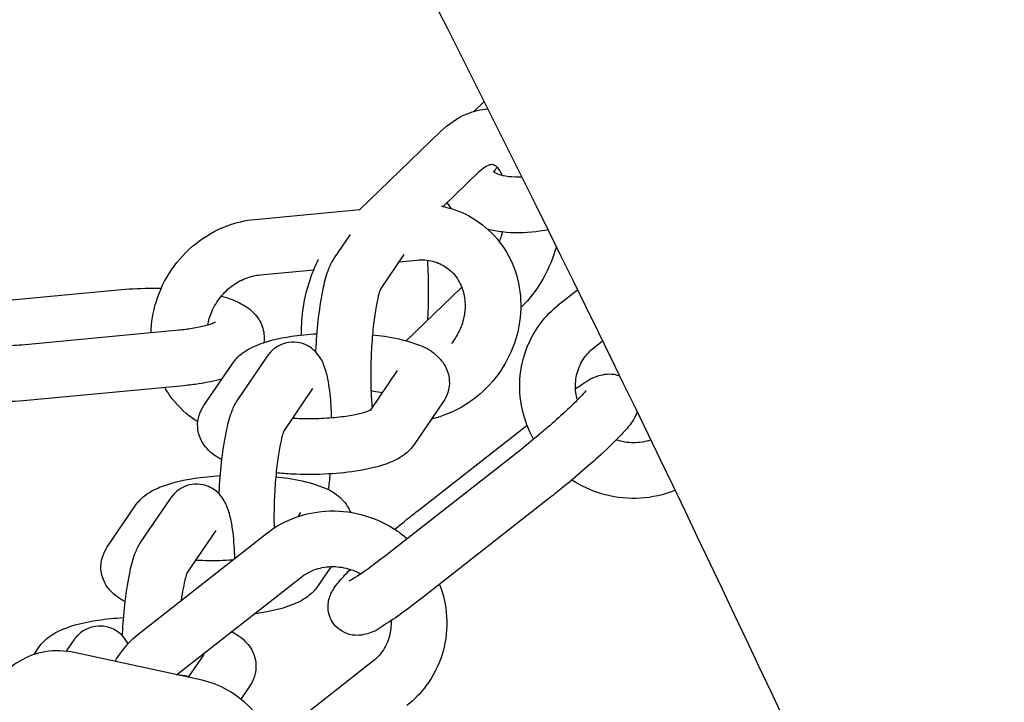
# Model space of a CAD drawing. Extents: x -26 to 730, y -26 to 570.
# Drawn here: x 633 to 637, y 372 to 375 of the extents above; entities that cross this region are included whole.
import ezdxf

# ---------------------------------------------------------------- set-up
doc = ezdxf.new("R2010")
doc.units = 0
doc.header["$LTSCALE"] = 16
doc.header["$MEASUREMENT"] = 0
doc.layers.get('0').update_dxf_attribs({"linetype": 'CONTINUOUS'})

msp = doc.modelspace()

# ---------------------------------------------------------------- linework, layer by layer
at = {"color": 7, "extrusion": (0, 0.965926, 0.258819)}
for p, q in [((634.8653, 374.7004), (634.9041, 374.7379)), ((634.4278, 374.3233), (634.7373, 374.623)), ((634.7479, 374.3374), (634.8852, 374.4703)), ((634.0293, 374.288), (634.4305, 374.3258)), ((634.3927, 374.23), (634.3326, 374.1417)), ((634.5984, 374.1546), (634.5097, 374.0244)), ((634.5792, 374.1264), (634.6483, 374.1329)), ((634.0493, 374.0764), (634.2542, 374.0958)), ((632.995, 373.9705), (633.5208, 374.0201)), ((634.8187, 374.0295), (634.6071, 373.8246)), ((635.1921, 373.9656), (635.2607, 374.0194)), ((635.0493, 373.957), (635.044, 373.9519)), ((633.7389, 373.865), (633.1399, 373.8086)), ((635.3232, 373.7984), (635.3562, 373.8243)), ((634.0742, 373.7626), (633.9636, 373.6001)), ((633.8343, 373.5773), (633.9449, 373.7398)), ((634.5727, 373.7112), (634.4693, 373.5592)), ((633.7589, 373.6535), (633.1599, 373.597)), ((634.2498, 373.643), (634.1407, 373.4827)), ((634.7484, 373.5916), (634.6378, 373.4291)), ((634.651, 373.1764), (635.0678, 373.503)), ((635.0198, 373.3897), (634.5404, 373.014)), ((635.1509, 373.2224), (634.6714, 372.8467)), ((633.4653, 373.0357), (633.5759, 373.1982)), ((633.7052, 373.2209), (633.5946, 373.0584)), ((634.2037, 373.1695), (634.1929, 373.1536)), ((633.5939, 372.7134), (634.0734, 373.0891)), ((633.8808, 373.1014), (633.7717, 372.9411)), ((634.3202, 372.963), (634.2688, 372.8875)), ((633.7305, 372.5505), (634.2045, 372.9218)), ((633.3362, 372.6793), (633.3094, 372.64)), ((633.187, 372.6273), (633.2069, 372.6565)), ((633.8289, 372.5291), (633.3406, 372.6349)), ((633.8347, 372.6279), (633.7754, 372.5407)), ((634.4787, 372.6004), (634.0991, 372.3029)), ((634.0104, 372.5083), (633.9757, 372.4573))]:
    msp.add_line(p, q, dxfattribs=at)
at = {"color": 7}
for points, knots in [([(606.8686, 410.1579), (610.4038, 407.854), (613.813, 405.1852), (620.2765, 399.2009), (623.3309, 395.8856), (628.993, 388.7109), (631.6007, 384.8516), (636.2911, 376.7073), (638.3737, 372.4223), (641.951, 363.5575), (643.4456, 358.9778), (644.6236, 354.3205)], [0.3423054, 0.3423054, 0.3423054, 0.3423054, 0.5181704, 0.5181704, 0.6940353, 0.6940353, 0.8699003, 0.8699003, 1.0457653, 1.0457653, 1.2216303, 1.2216303, 1.2216303, 1.2216303]), ([(605.7664, 408.4665), (609.177, 406.2439), (612.4736, 403.6672), (618.7365, 397.8824), (621.7026, 394.6743), (627.212, 387.7243), (629.7551, 383.9823), (634.339, 376.0789), (636.3798, 371.9176), (639.8957, 363.303), (641.3708, 358.85), (642.5403, 354.3195)], [0.3423054, 0.3423054, 0.3423054, 0.3423054, 0.516902, 0.516902, 0.6914987, 0.6914987, 0.8660953, 0.8660953, 1.0406919, 1.0406919, 1.2152885, 1.2152885, 1.2152885, 1.2152885]), ([(612.7883, 405.8649), (615.0307, 405.4163), (617.2342, 404.8303), (623.4918, 402.7353), (627.4006, 400.8706), (634.6171, 396.2573), (637.9245, 393.5089), (643.767, 387.2699), (646.3017, 383.7796), (650.4688, 376.2378), (652.101, 372.1866), (653.2409, 367.9593)], [0.275452, 0.275452, 0.275452, 0.275452, 0.393887, 0.393887, 0.62031, 0.62031, 0.846734, 0.846734, 1.073157, 1.073157, 1.29958, 1.29958, 1.29958, 1.29958]), ([(634.7373, 374.623), (634.7672, 374.6519), (634.8015, 374.6758), (634.8645, 374.7015), (634.8909, 374.7081), (634.9181, 374.71)], [5.8704768, 5.8704768, 5.8704768, 5.8704768, 6.2180568, 6.2180568, 6.440996, 6.440996, 6.440996, 6.440996]), ([(634.8852, 374.4703), (634.895, 374.4799), (634.9044, 374.4866), (634.9203, 374.4954), (634.9265, 374.4971), (634.9371, 374.4987), (634.9387, 374.4983), (634.9465, 374.494), (634.9505, 374.4911), (634.9608, 374.4793), (634.9672, 374.4697), (634.9731, 374.4561), (634.9733, 374.4558), (634.9734, 374.4554)], [5.870477, 5.870477, 5.870477, 5.870477, 6.124059, 6.124059, 6.390337, 6.390337, 6.804073, 6.804073, 7.049176, 7.049176, 7.329198, 7.329198, 7.336623, 7.336623, 7.336623, 7.336623]), ([(635.048, 374.4495), (635.0396, 374.4491), (635.0314, 374.449), (635.0056, 374.4497), (634.9895, 374.4517), (634.9646, 374.4574), (634.9553, 374.4609), (634.9432, 374.467), (634.9402, 374.4695), (634.9391, 374.4706), (634.939, 374.4707), (634.939, 374.4707)], [1.699007, 1.699007, 1.699007, 1.699007, 1.8101809, 1.8101809, 2.0668675, 2.0668675, 2.3043808, 2.3043808, 2.533046, 2.533046, 2.5932698, 2.5932698, 2.5932698, 2.5932698]), ([(634.9426, 374.4678), (634.9438, 374.471), (634.9461, 374.476), (634.9513, 374.4838), (634.9525, 374.4855), (634.9538, 374.4873)], [3.1951233, 3.1951233, 3.1951233, 3.1951233, 3.3902076, 3.3902076, 3.4412519, 3.4412519, 3.4412519, 3.4412519]), ([(634.781, 374.3286), (634.7764, 374.3338), (634.7719, 374.3392), (634.7661, 374.3472), (634.7645, 374.3495), (634.7629, 374.3519)], [2.56788334, 2.56788334, 2.56788334, 2.56788334, 2.62640203, 2.62640203, 2.64992911, 2.64992911, 2.64992911, 2.64992911]), ([(634.7419, 374.3387), (634.747, 374.3377), (634.7522, 374.3365), (634.7981, 374.3253), (634.8372, 374.3084), (634.9071, 374.2629), (634.9379, 374.2343), (634.9888, 374.1684), (635.0087, 374.131), (635.0363, 374.0506), (635.0435, 374.0075), (635.0446, 373.9198), (635.0381, 373.8752), (635.0118, 373.7888), (634.9918, 373.7472), (634.9403, 373.6714), (634.9087, 373.6373), (634.837, 373.5804), (634.7969, 373.5576), (634.738, 373.5355), (634.7211, 373.5304), (634.704, 373.5263)], [0.279481, 0.279481, 0.279481, 0.279481, 0.318218, 0.318218, 0.628102, 0.628102, 0.93393, 0.93393, 1.242275, 1.242275, 1.558085, 1.558085, 1.882279, 1.882279, 2.212356, 2.212356, 2.544592, 2.544592, 2.875175, 2.875175, 3.00379, 3.00379, 3.00379, 3.00379]), ([(633.6336, 373.8551), (633.6345, 373.8948), (633.6409, 373.9345), (633.6658, 374.0163), (633.6858, 374.058), (633.7373, 374.1337), (633.769, 374.1678), (633.8407, 374.2247), (633.8807, 374.2475), (633.9574, 374.2762), (633.9932, 374.2846), (634.0293, 374.288)], [4.734277, 4.734277, 4.734277, 4.734277, 5.023872, 5.023872, 5.353949, 5.353949, 5.686185, 5.686185, 6.016767, 6.016767, 6.283186, 6.283186, 6.283186, 6.283186]), ([(635.1479, 374.2482), (635.1329, 374.2453), (635.1179, 374.2429), (635.0589, 374.2357), (635.0153, 374.235), (634.9547, 374.2422), (634.9362, 374.2455), (634.9182, 374.2502)], [1.4521447, 1.4521447, 1.4521447, 1.4521447, 1.5753006, 1.5753006, 1.9375744, 1.9375744, 2.1014887, 2.1014887, 2.1014887, 2.1014887]), ([(634.9746, 374.2398), (634.973, 374.2343), (634.9712, 374.2288), (634.967, 374.2166), (634.9644, 374.2099), (634.9617, 374.2034)], [8.3163247, 8.3163247, 8.3163247, 8.3163247, 8.3855113, 8.3855113, 8.4728732, 8.4728732, 8.4728732, 8.4728732]), ([(635.1797, 374.1838), (635.1784, 374.1794), (635.1771, 374.175), (635.162, 374.1272), (635.1435, 374.0856), (635.1004, 374.0141), (635.0766, 373.9834), (635.0493, 373.957)], [8.3024735, 8.3024735, 8.3024735, 8.3024735, 8.3383075, 8.3383075, 8.6949073, 8.6949073, 9.0120695, 9.0120695, 9.0120695, 9.0120695]), ([(634.208, 373.847), (634.2074, 373.8686), (634.208, 373.8904), (634.2135, 373.9575), (634.2225, 374.0029), (634.246, 374.0775), (634.2582, 374.1076), (634.2727, 374.1361)], [4.6678334, 4.6678334, 4.6678334, 4.6678334, 4.839728, 4.839728, 5.1967148, 5.1967148, 5.4516776, 5.4516776, 5.4516776, 5.4516776]), ([(634.3326, 374.1417), (634.3221, 374.1264), (634.3161, 374.1129), (634.3021, 374.077), (634.2958, 374.0539), (634.2826, 373.9941), (634.2764, 373.9557), (634.2673, 373.8782), (634.264, 373.84), (634.2616, 373.7952), (634.2612, 373.7891), (634.261, 373.783)], [0, 0, 0, 0, 0.194631, 0.194631, 0.501643, 0.501643, 0.900061, 0.900061, 1.245582, 1.245582, 1.300178, 1.300178, 1.300178, 1.300178]), ([(634.6483, 374.1329), (634.6688, 374.1348), (634.6888, 374.1333), (634.7275, 374.1237), (634.7461, 374.1151), (634.7794, 374.091), (634.7941, 374.0752), (634.8163, 374.0386), (634.8241, 374.0182), (634.832, 373.9757), (634.8327, 373.9539), (634.8272, 373.9108), (634.8214, 373.8896), (634.8041, 373.8496), (634.7929, 373.8309), (634.7794, 373.814)], [0, 0, 0, 0, 0.321414, 0.321414, 0.670664, 0.670664, 1.038437, 1.038437, 1.384885, 1.384885, 1.702312, 1.702312, 2.003972, 2.003972, 2.295691, 2.295691, 2.295691, 2.295691]), ([(634.6892, 373.9041), (634.6893, 373.9058), (634.6894, 373.9075), (634.6916, 373.947), (634.6926, 373.9851), (634.6925, 374.0588), (634.6912, 374.0944), (634.6887, 374.1288), (634.6886, 374.1305), (634.6885, 374.1323)], [4.3718149, 4.3718149, 4.3718149, 4.3718149, 4.3871746, 4.3871746, 4.7246566, 4.7246566, 5.0654934, 5.0654934, 5.0838898, 5.0838898, 5.0838898, 5.0838898]), ([(633.8495, 373.8843), (633.8525, 373.9017), (633.8578, 373.9191), (633.8736, 373.9557), (633.885, 373.9747), (633.9123, 374.0087), (633.9281, 374.0238), (633.9627, 374.0488), (633.9815, 374.0586), (634.0168, 374.0713), (634.0332, 374.0749), (634.0493, 374.0764)], [4.896363, 4.896363, 4.896363, 4.896363, 5.145564, 5.145564, 5.440708, 5.440708, 5.73464, 5.73464, 6.031742, 6.031742, 6.283186, 6.283186, 6.283186, 6.283186]), ([(633.5208, 374.0201), (633.5597, 374.0237), (633.6005, 374.0256), (633.6516, 374.0255), (633.6619, 374.0254), (633.6721, 374.0251)], [5.7594417, 5.7594417, 5.7594417, 5.7594417, 6.1127758, 6.1127758, 6.2019885, 6.2019885, 6.2019885, 6.2019885]), ([(634.5102, 374.0253), (634.5102, 374.0253), (634.5094, 374.0238), (634.507, 374.0173), (634.5049, 374.0111), (634.4998, 373.9926), (634.4966, 373.9788), (634.49, 373.9438), (634.4866, 373.9216), (634.4803, 373.8715), (634.4776, 373.8432), (634.4735, 373.7844), (634.4722, 373.7537), (634.4711, 373.6941), (634.4713, 373.6651), (634.4733, 373.6132), (634.4749, 373.59), (634.477, 373.5706)], [0.090337, 0.090337, 0.090337, 0.090337, 0.204313, 0.204313, 0.371679, 0.371679, 0.598207, 0.598207, 0.869322, 0.869322, 1.162843, 1.162843, 1.464593, 1.464593, 1.766126, 1.766126, 2.054001, 2.054001, 2.054001, 2.054001]), ([(633.9016, 373.9953), (633.9263, 373.9885), (633.949, 373.9805), (633.9891, 373.9604), (634.007, 373.9495), (634.032, 373.924), (634.0391, 373.9154), (634.0545, 373.8901), (634.0619, 373.8711), (634.0653, 373.8394), (634.065, 373.8284), (634.0634, 373.8178)], [6.9298524, 6.9298524, 6.9298524, 6.9298524, 7.2036325, 7.2036325, 7.4315248, 7.4315248, 7.5231079, 7.5231079, 7.652152, 7.652152, 7.7182702, 7.7182702, 7.7182702, 7.7182702]), ([(635.0931, 373.4488), (635.0818, 373.4693), (635.0721, 373.4907), (635.0493, 373.5549), (635.041, 373.5995), (635.0394, 373.6883), (635.0457, 373.7325), (635.0723, 373.8158), (635.0924, 373.855), (635.1393, 373.9182), (635.1642, 373.9438), (635.1921, 373.9656)], [4.204064, 4.204064, 4.204064, 4.204064, 4.371769, 4.371769, 4.693901, 4.693901, 5.011632, 5.011632, 5.325678, 5.325678, 5.581382, 5.581382, 5.581382, 5.581382]), ([(633.1599, 373.597), (633.121, 373.5934), (633.0802, 373.5915), (632.9995, 373.5916), (632.9597, 373.5934), (632.8828, 373.6007), (632.8458, 373.6062), (632.7745, 373.6218), (632.7411, 373.6319), (632.6916, 373.6567), (632.6737, 373.6676), (632.6487, 373.6931), (632.6416, 373.7017), (632.6262, 373.727), (632.6187, 373.746), (632.6148, 373.7829), (632.6164, 373.7996), (632.6248, 373.8301), (632.6317, 373.8437), (632.6493, 373.8694), (632.6604, 373.88), (632.6906, 373.9042), (632.7099, 373.9139), (632.7349, 373.9243), (632.7397, 373.9262), (632.7446, 373.9279)], [2.617849, 2.617849, 2.617849, 2.617849, 2.971183, 2.971183, 3.316715, 3.316715, 3.670071, 3.670071, 4.06204, 4.06204, 4.289932, 4.289932, 4.381515, 4.381515, 4.510559, 4.510559, 4.609151, 4.609151, 4.713236, 4.713236, 4.850804, 4.850804, 5.097497, 5.097497, 5.155667, 5.155667, 5.155667, 5.155667]), ([(633.8781, 373.8953), (633.8781, 373.8953), (633.8778, 373.8951), (633.8755, 373.8939), (633.872, 373.8921), (633.8602, 373.8875), (633.8509, 373.8845), (633.8258, 373.8779), (633.8089, 373.8744), (633.7743, 373.8689), (633.757, 373.8667), (633.7389, 373.865)], [8.059283, 8.059283, 8.059283, 8.059283, 8.1168228, 8.1168228, 8.2650239, 8.2650239, 8.45873, 8.45873, 8.6990225, 8.6990225, 8.9010344, 8.9010344, 8.9010344, 8.9010344]), ([(633.1399, 373.8086), (633.1142, 373.8062), (633.0868, 373.8047), (633.0306, 373.8038), (633.0018, 373.8044), (632.947, 373.8077), (632.9209, 373.8104), (632.8754, 373.8172), (632.8557, 373.8212), (632.8262, 373.829), (632.8155, 373.8328), (632.8049, 373.8375), (632.8026, 373.8389), (632.8026, 373.8389)], [2.617849, 2.617849, 2.617849, 2.617849, 2.904461, 2.904461, 3.198265, 3.198265, 3.489194, 3.489194, 3.764784, 3.764784, 4.003893, 4.003893, 4.158022, 4.158022, 4.158022, 4.158022]), ([(633.9449, 373.7398), (633.9549, 373.7544), (633.9659, 373.7651), (633.996, 373.7893), (634.0151, 373.799), (634.0748, 373.8239), (634.1193, 373.8343), (634.1998, 373.8465), (634.2321, 373.8499), (634.2654, 373.8519)], [3.141448, 3.141448, 3.141448, 3.141448, 3.278541, 3.278541, 3.523533, 3.523533, 4.007178, 4.007178, 4.301405, 4.301405, 4.301405, 4.301405]), ([(634.4783, 373.8477), (634.4939, 373.8461), (634.5091, 373.8441), (634.5619, 373.8361), (634.5968, 373.8285), (634.6674, 373.8056), (634.7024, 373.7937), (634.7434, 373.7472), (634.7497, 373.7387), (634.7635, 373.7137), (634.7699, 373.6949), (634.7725, 373.6587), (634.7704, 373.6423), (634.7616, 373.6138), (634.7553, 373.6017), (634.7484, 373.5916)], [4.925437, 4.925437, 4.925437, 4.925437, 5.068447, 5.068447, 5.4351, 5.4351, 5.883917, 5.883917, 5.966938, 5.966938, 6.090233, 6.090233, 6.18831, 6.18831, 6.28304, 6.28304, 6.28304, 6.28304]), ([(634.3227, 373.5304), (634.3221, 373.5494), (634.3211, 373.5678), (634.3173, 373.62), (634.3136, 373.6512), (634.304, 373.6984), (634.2995, 373.716), (634.286, 373.7484), (634.2794, 373.763), (634.254, 373.7906), (634.2408, 373.802), (634.2091, 373.8156), (634.1942, 373.8191), (634.1656, 373.8199), (634.1522, 373.8177), (634.1278, 373.8099), (634.1172, 373.8041), (634.0977, 373.7904), (634.09, 373.7826), (634.0801, 373.7709), (634.077, 373.7667), (634.0742, 373.7626)], [4.882047, 4.882047, 4.882047, 4.882047, 5.065493, 5.065493, 5.427708, 5.427708, 5.675703, 5.675703, 5.852584, 5.852584, 5.954973, 5.954973, 6.020819, 6.020819, 6.079806, 6.079806, 6.145589, 6.145589, 6.231067, 6.231067, 6.283186, 6.283186, 6.283186, 6.283186]), ([(635.2598, 373.5987), (635.2563, 373.6116), (635.2541, 373.6247), (635.2516, 373.6594), (635.2536, 373.6809), (635.2646, 373.7221), (635.2738, 373.7419), (635.2965, 373.7741), (635.3089, 373.7872), (635.3232, 373.7984)], [4.446834, 4.446834, 4.446834, 4.446834, 4.641708, 4.641708, 4.965137, 4.965137, 5.30128, 5.30128, 5.581382, 5.581382, 5.581382, 5.581382]), ([(633.9033, 373.6787), (633.8764, 373.6711), (633.8473, 373.6651), (633.7977, 373.6576), (633.7785, 373.6553), (633.7589, 373.6535)], [8.4229077, 8.4229077, 8.4229077, 8.4229077, 8.722484, 8.722484, 8.9010344, 8.9010344, 8.9010344, 8.9010344]), ([(635.2529, 373.6422), (635.2614, 373.6479), (635.2696, 373.6532), (635.3025, 373.6739), (635.3125, 373.6859), (635.362, 373.6964), (635.3673, 373.6973), (635.3833, 373.6985), (635.3956, 373.6988), (635.4151, 373.6934), (635.418, 373.6925), (635.421, 373.6915)], [6.8273186, 6.8273186, 6.8273186, 6.8273186, 6.9594429, 6.9594429, 7.3843175, 7.3843175, 7.4279449, 7.4279449, 7.4903637, 7.4903637, 7.5007469, 7.5007469, 7.5007469, 7.5007469]), ([(633.8116, 373.5156), (633.8095, 373.5169), (633.8074, 373.5183), (633.7706, 373.5423), (633.7397, 373.5708), (633.7039, 373.6173), (633.6943, 373.6316), (633.6857, 373.6466)], [3.7510814, 3.7510814, 3.7510814, 3.7510814, 3.7696948, 3.7696948, 4.075523, 4.075523, 4.2025124, 4.2025124, 4.2025124, 4.2025124]), ([(634.4725, 373.6345), (634.476, 373.6341), (634.4794, 373.6336), (634.4945, 373.6315), (634.5056, 373.6297), (634.5159, 373.6277)], [4.9892584, 4.9892584, 4.9892584, 4.9892584, 5.0306103, 5.0306103, 5.1733607, 5.1733607, 5.1733607, 5.1733607]), ([(635.2926, 373.6349), (635.2926, 373.6349), (635.2918, 373.6337), (635.2879, 373.6289), (635.2837, 373.6239), (635.2704, 373.6094), (635.26, 373.5987), (635.2329, 373.5721), (635.2154, 373.5556), (635.1756, 373.5195), (635.1531, 373.4996), (635.1056, 373.4591), (635.0807, 373.4384), (635.0439, 373.4087), (635.0318, 373.399), (635.0198, 373.3897)], [7.855714, 7.855714, 7.855714, 7.855714, 7.956354, 7.956354, 8.126841, 8.126841, 8.369206, 8.369206, 8.65602, 8.65602, 8.960312, 8.960312, 9.27022, 9.27022, 9.424633, 9.424633, 9.424633, 9.424633]), ([(633.9636, 373.6001), (633.9531, 373.5848), (633.9471, 373.5713), (633.9331, 373.5354), (633.9268, 373.5122), (633.9136, 373.4524), (633.9074, 373.4141), (633.8983, 373.3366), (633.895, 373.2983), (633.8926, 373.2536), (633.8922, 373.2475), (633.892, 373.2413)], [0, 0, 0, 0, 0.194631, 0.194631, 0.501643, 0.501643, 0.900061, 0.900061, 1.245582, 1.245582, 1.300178, 1.300178, 1.300178, 1.300178]), ([(633.9024, 373.3718), (633.8833, 373.3816), (633.8642, 373.3935), (633.8393, 373.4217), (633.833, 373.4302), (633.8192, 373.4552), (633.8128, 373.474), (633.8102, 373.5102), (633.8123, 373.5266), (633.8211, 373.5551), (633.8274, 373.5672), (633.8343, 373.5773)], [8.7851168, 8.7851168, 8.7851168, 8.7851168, 9.0255092, 9.0255092, 9.1085304, 9.1085304, 9.2318261, 9.2318261, 9.3299027, 9.3299027, 9.4246331, 9.4246331, 9.4246331, 9.4246331]), ([(634.4743, 373.5618), (634.4743, 373.5618), (634.4743, 373.5618), (634.4739, 373.5615), (634.4718, 373.5603), (634.4637, 373.5567), (634.4567, 373.5541), (634.4367, 373.548), (634.4226, 373.5445), (634.3877, 373.5378), (634.366, 373.5346), (634.3175, 373.5296), (634.2905, 373.5279), (634.2346, 373.5266), (634.2058, 373.527), (634.176, 373.5286), (634.1741, 373.5287), (634.1721, 373.5288)], [6.488487, 6.488487, 6.488487, 6.488487, 6.501776, 6.501776, 6.637013, 6.637013, 6.81353, 6.81353, 7.038305, 7.038305, 7.30173, 7.30173, 7.586954, 7.586954, 7.880498, 7.880498, 7.901289, 7.901289, 7.901289, 7.901289]), ([(635.4877, 373.5542), (635.4859, 373.5486), (635.4841, 373.5441), (635.4783, 373.5312), (635.4746, 373.525), (635.4598, 373.5021), (635.4487, 373.4895), (635.4145, 373.4521), (635.3887, 373.4267), (635.3347, 373.3766), (635.3085, 373.3532), (635.2542, 373.3063), (635.2261, 373.2828), (635.1823, 373.2472), (635.1665, 373.2346), (635.1509, 373.2224)], [7.689681, 7.689681, 7.689681, 7.689681, 7.732717, 7.732717, 7.82916, 7.82916, 8.127919, 8.127919, 8.565724, 8.565724, 8.905679, 8.905679, 9.236312, 9.236312, 9.424633, 9.424633, 9.424633, 9.424633]), ([(634.1412, 373.4837), (634.1412, 373.4837), (634.1404, 373.4822), (634.138, 373.4757), (634.1359, 373.4695), (634.1308, 373.4509), (634.1276, 373.4371), (634.121, 373.4022), (634.1176, 373.38), (634.1113, 373.3299), (634.1086, 373.3016), (634.1045, 373.2427), (634.1032, 373.2121), (634.1022, 373.1573), (634.1023, 373.133), (634.1029, 373.1101)], [0.090337, 0.090337, 0.090337, 0.090337, 0.204313, 0.204313, 0.371679, 0.371679, 0.598207, 0.598207, 0.869322, 0.869322, 1.162843, 1.162843, 1.464593, 1.464593, 1.716824, 1.716824, 1.716824, 1.716824]), ([(634.6378, 373.4291), (634.6278, 373.4145), (634.6168, 373.4038), (634.5867, 373.3796), (634.5676, 373.3699), (634.5079, 373.345), (634.4634, 373.3346), (634.3754, 373.3212), (634.3345, 373.3175), (634.253, 373.314), (634.2125, 373.3141), (634.1518, 373.317), (634.1309, 373.3185), (634.1106, 373.3205)], [6.28304, 6.28304, 6.28304, 6.28304, 6.420134, 6.420134, 6.665126, 6.665126, 7.148771, 7.148771, 7.515433, 7.515433, 7.862536, 7.862536, 8.047983, 8.047983, 8.047983, 8.047983]), ([(635.54, 373.4461), (635.5397, 373.446), (635.5394, 373.4459), (635.5184, 373.439), (635.4963, 373.4355), (635.4518, 373.4358), (635.4297, 373.4393), (635.4082, 373.4461), (635.408, 373.4462), (635.4079, 373.4462)], [2.7717475, 2.7717475, 2.7717475, 2.7717475, 2.7768526, 2.7768526, 3.1008616, 3.1008616, 3.4134066, 3.4134066, 3.4152091, 3.4152091, 3.4152091, 3.4152091]), ([(633.5759, 373.1982), (633.5859, 373.2128), (633.5969, 373.2235), (633.627, 373.2477), (633.6461, 373.2574), (633.7058, 373.2822), (633.7503, 373.2927), (633.8308, 373.3049), (633.8631, 373.3082), (633.8964, 373.3103)], [3.141448, 3.141448, 3.141448, 3.141448, 3.278541, 3.278541, 3.523533, 3.523533, 4.007178, 4.007178, 4.301405, 4.301405, 4.301405, 4.301405]), ([(634.1093, 373.3061), (634.1249, 373.3045), (634.1401, 373.3025), (634.1929, 373.2945), (634.2278, 373.2869), (634.2984, 373.264), (634.3334, 373.252), (634.3744, 373.2055), (634.3807, 373.1971), (634.3891, 373.1818), (634.3917, 373.1763), (634.394, 373.1703)], [4.925437, 4.925437, 4.925437, 4.925437, 5.068447, 5.068447, 5.4351, 5.4351, 5.883917, 5.883917, 5.966938, 5.966938, 6.009643, 6.009643, 6.009643, 6.009643]), ([(633.9535, 372.9952), (633.9529, 373.0119), (633.952, 373.0281), (633.9483, 373.0784), (633.9446, 373.1096), (633.935, 373.1568), (633.9305, 373.1744), (633.917, 373.2068), (633.9104, 373.2214), (633.885, 373.249), (633.8718, 373.2604), (633.8401, 373.2739), (633.8252, 373.2775), (633.7966, 373.2782), (633.7832, 373.2761), (633.7588, 373.2682), (633.7482, 373.2624), (633.7287, 373.2488), (633.721, 373.2409), (633.7111, 373.2293), (633.708, 373.225), (633.7052, 373.2209)], [4.902722, 4.902722, 4.902722, 4.902722, 5.065493, 5.065493, 5.427708, 5.427708, 5.675703, 5.675703, 5.852584, 5.852584, 5.954973, 5.954973, 6.020819, 6.020819, 6.079806, 6.079806, 6.145589, 6.145589, 6.231067, 6.231067, 6.283186, 6.283186, 6.283186, 6.283186]), ([(635.6327, 373.254), (635.6267, 373.2515), (635.6206, 373.2492), (635.5729, 373.2323), (635.5288, 373.2243), (635.4397, 373.2222), (635.3946, 373.2284), (635.3116, 373.2532), (635.2735, 373.2708), (635.2385, 373.2934)], [2.7071446, 2.7071446, 2.7071446, 2.7071446, 2.7539952, 2.7539952, 3.0719321, 3.0719321, 3.3941991, 3.3941991, 3.6914685, 3.6914685, 3.6914685, 3.6914685]), ([(634.0734, 373.0891), (634.1076, 373.1159), (634.1463, 373.1371), (634.229, 373.1665), (634.273, 373.1745), (634.3622, 373.1765), (634.4073, 373.1703), (634.494, 373.1444), (634.5356, 373.1245), (634.5864, 373.0897), (634.5991, 373.0799), (634.6113, 373.0695)], [5.581382, 5.581382, 5.581382, 5.581382, 5.895588, 5.895588, 6.213525, 6.213525, 6.535792, 6.535792, 6.861283, 6.861283, 6.975706, 6.975706, 6.975706, 6.975706]), ([(634.5633, 373.1054), (634.5767, 373.1165), (634.5902, 373.1277), (634.6196, 373.1516), (634.6354, 373.1642), (634.651, 373.1764)], [5.9350819, 5.9350819, 5.9350819, 5.9350819, 6.0947191, 6.0947191, 6.2830406, 6.2830406, 6.2830406, 6.2830406]), ([(633.5334, 372.8301), (633.5143, 372.84), (633.4952, 372.8518), (633.4703, 372.8801), (633.464, 372.8886), (633.4502, 372.9135), (633.4438, 372.9324), (633.4412, 372.9685), (633.4433, 372.985), (633.4521, 373.0134), (633.4584, 373.0256), (633.4653, 373.0357)], [8.7851168, 8.7851168, 8.7851168, 8.7851168, 9.0255092, 9.0255092, 9.1085304, 9.1085304, 9.2318261, 9.2318261, 9.3299027, 9.3299027, 9.4246331, 9.4246331, 9.4246331, 9.4246331]), ([(633.5946, 373.0584), (633.5841, 373.0431), (633.5781, 373.0296), (633.5641, 372.9937), (633.5578, 372.9706), (633.5446, 372.9108), (633.5384, 372.8724), (633.5293, 372.7949), (633.526, 372.7567), (633.5236, 372.7119), (633.5232, 372.7058), (633.523, 372.6997)], [0, 0, 0, 0, 0.194631, 0.194631, 0.501643, 0.501643, 0.900061, 0.900061, 1.245582, 1.245582, 1.300178, 1.300178, 1.300178, 1.300178]), ([(634.5404, 373.014), (634.5166, 372.9953), (634.4938, 372.978), (634.4533, 372.9485), (634.4354, 372.9361), (634.4083, 372.9184), (634.398, 372.9123), (634.3912, 372.9088), (634.3901, 372.9082), (634.3898, 372.9081), (634.3897, 372.9081), (634.3897, 372.9081)], [3.1414479, 3.1414479, 3.1414479, 3.1414479, 3.4497162, 3.4497162, 3.7478481, 3.7478481, 4.0123369, 4.0123369, 4.096449, 4.096449, 4.1088743, 4.1088743, 4.1088743, 4.1088743]), ([(633.9444, 372.988), (633.928, 372.9869), (633.911, 372.9861), (633.8656, 372.985), (633.8367, 372.9854), (633.807, 372.9869), (633.8051, 372.987), (633.8031, 372.9872)], [7.4097155, 7.4097155, 7.4097155, 7.4097155, 7.5869543, 7.5869543, 7.8804978, 7.8804978, 7.9012894, 7.9012894, 7.9012894, 7.9012894]), ([(634.2045, 372.9218), (634.2216, 372.9353), (634.2414, 372.9459), (634.2834, 372.9597), (634.3056, 372.9632), (634.35, 372.9629), (634.3722, 372.9594), (634.4075, 372.9482), (634.421, 372.9424), (634.4339, 372.9353)], [5.581382, 5.581382, 5.581382, 5.581382, 5.918445, 5.918445, 6.242454, 6.242454, 6.554999, 6.554999, 6.75795, 6.75795, 6.75795, 6.75795]), ([(633.7722, 372.942), (633.7722, 372.942), (633.7714, 372.9405), (633.769, 372.9341), (633.7669, 372.9278), (633.7618, 372.9093), (633.7586, 372.8955), (633.753, 372.8659), (633.7505, 372.8507), (633.7482, 372.8343)], [0.0903365, 0.0903365, 0.0903365, 0.0903365, 0.2043133, 0.2043133, 0.3716788, 0.3716788, 0.5982068, 0.5982068, 0.7922993, 0.7922993, 0.7922993, 0.7922993]), ([(634.6714, 372.8467), (634.644, 372.8252), (634.6175, 372.8052), (634.5678, 372.7692), (634.5449, 372.7535), (634.4994, 372.7249), (634.4894, 372.7129), (634.4399, 372.7024), (634.4346, 372.7015), (634.4186, 372.7003), (634.4063, 372.7), (634.3785, 372.7076), (634.3653, 372.7131), (634.343, 372.7299), (634.3339, 372.7393), (634.3204, 372.7598), (634.3158, 372.7705), (634.3098, 372.7917), (634.3089, 372.802), (634.309, 372.8217), (634.3105, 372.8303), (634.3145, 372.8465), (634.3171, 372.8532), (634.3236, 372.8676), (634.3273, 372.8738), (634.3421, 372.8967), (634.3532, 372.9093), (634.3752, 372.9333), (634.3841, 372.9427), (634.3939, 372.9525)], [3.141448, 3.141448, 3.141448, 3.141448, 3.473248, 3.473248, 3.81785, 3.81785, 4.242725, 4.242725, 4.286352, 4.286352, 4.348771, 4.348771, 4.390137, 4.390137, 4.421252, 4.421252, 4.451135, 4.451135, 4.485867, 4.485867, 4.530952, 4.530952, 4.591124, 4.591124, 4.687567, 4.687567, 4.986326, 4.986326, 5.161194, 5.161194, 5.161194, 5.161194]), ([(634.2688, 372.8875), (634.2588, 372.8728), (634.2478, 372.8622), (634.2177, 372.838), (634.1986, 372.8283), (634.1389, 372.8034), (634.0944, 372.793), (634.0387, 372.7845), (634.0329, 372.7837), (634.0272, 372.7829)], [6.2830405, 6.2830405, 6.2830405, 6.2830405, 6.4201339, 6.4201339, 6.6651255, 6.6651255, 7.1487708, 7.1487708, 7.2033959, 7.2033959, 7.2033959, 7.2033959]), ([(634.734, 372.8957), (634.7352, 372.8925), (634.7364, 372.8893), (634.7526, 372.8438), (634.7608, 372.7992), (634.7625, 372.7104), (634.7561, 372.6662), (634.7295, 372.5829), (634.7095, 372.5438), (634.6625, 372.4805), (634.6376, 372.4549), (634.6098, 372.4331)], [7.488689, 7.488689, 7.488689, 7.488689, 7.513362, 7.513362, 7.835494, 7.835494, 8.153225, 8.153225, 8.46727, 8.46727, 8.722975, 8.722975, 8.722975, 8.722975]), ([(633.2069, 372.6565), (633.2169, 372.6712), (633.2279, 372.6818), (633.258, 372.706), (633.2771, 372.7157), (633.3368, 372.7406), (633.3813, 372.751), (633.4618, 372.7633), (633.4941, 372.7666), (633.5274, 372.7687)], [3.141448, 3.141448, 3.141448, 3.141448, 3.278541, 3.278541, 3.523533, 3.523533, 4.007178, 4.007178, 4.301405, 4.301405, 4.301405, 4.301405]), ([(633.5456, 372.6686), (633.5408, 372.6773), (633.5349, 372.6868), (633.516, 372.7073), (633.5028, 372.7187), (633.4711, 372.7323), (633.4562, 372.7359), (633.4276, 372.7366), (633.4142, 372.7344), (633.3898, 372.7266), (633.3792, 372.7208), (633.3597, 372.7072), (633.352, 372.6993), (633.3421, 372.6876), (633.339, 372.6834), (633.3362, 372.6793)], [5.7471193, 5.7471193, 5.7471193, 5.7471193, 5.8525838, 5.8525838, 5.9549727, 5.9549727, 6.0208187, 6.0208187, 6.0798065, 6.0798065, 6.1455891, 6.1455891, 6.2310665, 6.2310665, 6.2831856, 6.2831856, 6.2831856, 6.2831856]), ([(634.549, 372.7566), (634.55, 372.7364), (634.5479, 372.7165), (634.5372, 372.6766), (634.528, 372.6568), (634.5054, 372.6246), (634.4929, 372.6115), (634.4787, 372.6004)], [7.8049215, 7.8049215, 7.8049215, 7.8049215, 8.1067301, 8.1067301, 8.4428728, 8.4428728, 8.7229748, 8.7229748, 8.7229748, 8.7229748]), ([(633.4961, 372.6012), (633.5034, 372.6138), (633.5114, 372.6259), (633.5411, 372.666), (633.5661, 372.6916), (633.5939, 372.7134)], [5.2204787, 5.2204787, 5.2204787, 5.2204787, 5.3256776, 5.3256776, 5.5813822, 5.5813822, 5.5813822, 5.5813822]), ([(633.9403, 372.7149), (633.9601, 372.7048), (633.9798, 372.6929), (634.0054, 372.6639), (634.0117, 372.6554), (634.0255, 372.6305), (634.0319, 372.6116), (634.0345, 372.5755), (634.0324, 372.559), (634.0236, 372.5306), (634.0173, 372.5184), (634.0104, 372.5083)], [5.6354029, 5.6354029, 5.6354029, 5.6354029, 5.8839165, 5.8839165, 5.9669377, 5.9669377, 6.0902334, 6.0902334, 6.1883101, 6.1883101, 6.2830405, 6.2830405, 6.2830405, 6.2830405]), ([(633.3406, 372.6349), (633.3041, 372.6428), (633.2661, 372.644), (633.1951, 372.6321), (633.162, 372.6199), (633.1021, 372.5845), (633.0754, 372.5612), (633.029, 372.5048), (633.01, 372.4712), (632.9819, 372.3981), (632.9731, 372.3583), (632.9696, 372.3176)], [0.00056, 0.00056, 0.00056, 0.00056, 0.296769, 0.296769, 0.570448, 0.570448, 0.847827, 0.847827, 1.15024, 1.15024, 1.464543, 1.464543, 1.464543, 1.464543]), ([(633.7345, 372.5512), (633.738, 372.5508), (633.7414, 372.5503), (633.7565, 372.5482), (633.7676, 372.5464), (633.7779, 372.5445)], [4.9892584, 4.9892584, 4.9892584, 4.9892584, 5.0306103, 5.0306103, 5.1733607, 5.1733607, 5.1733607, 5.1733607]), ([(634.1565, 372.0428), (634.1582, 372.0833), (634.1549, 372.1245), (634.1379, 372.2103), (634.1229, 372.2546), (634.0823, 372.3373), (634.0567, 372.3757), (633.9967, 372.4422), (633.9625, 372.4706), (633.8947, 372.5091), (633.8624, 372.5219), (633.8289, 372.5291)], [4.65724, 4.65724, 4.65724, 4.65724, 4.968991, 4.968991, 5.31827, 5.31827, 5.667311, 5.667311, 6.01135, 6.01135, 6.283745, 6.283745, 6.283745, 6.283745])]:
    msp.add_open_spline(points, degree=3, knots=knots, dxfattribs=at)
for points in [[(634.3109, 373.2556), (634.3133, 373.2755), (634.3153, 373.296), (634.317, 373.3169)], [(633.9419, 372.714), (633.942, 372.7148), (633.9421, 372.7156), (633.9422, 372.7164)], [(633.7344, 372.5535), (633.7344, 372.5522), (633.7345, 372.5509), (633.7345, 372.5496)]]:
    msp.add_open_spline(points, degree=3, dxfattribs=at)

doc.saveas('drawing.dxf')
